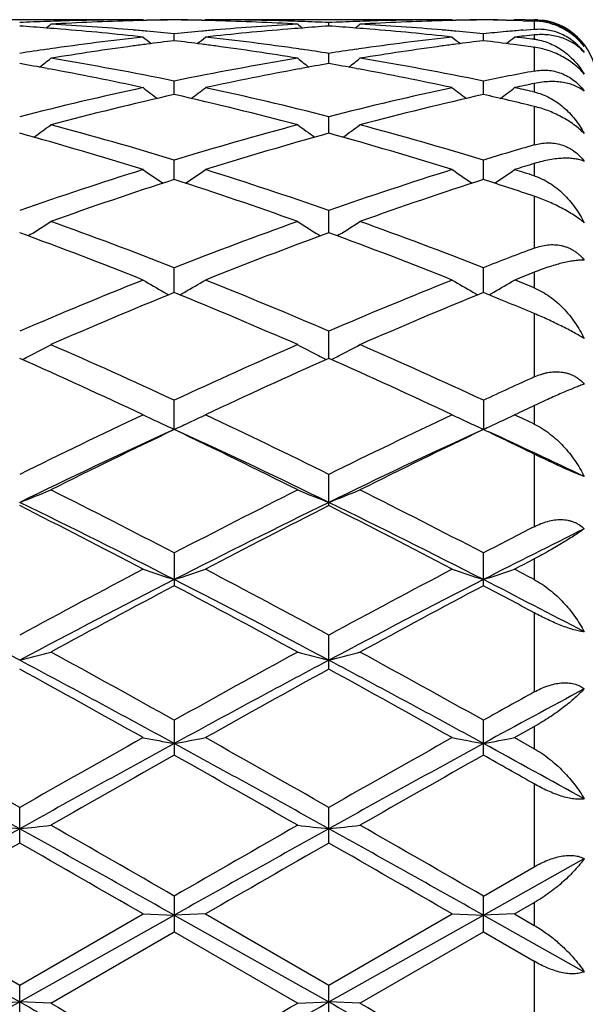
# Model space of a CAD drawing. Units: inches. Extents: x 0 to 22, y 0 to 17.
# Drawn here: x 13.4 to 13.7, y 15.3 to 15.9 of the extents above; entities that cross this region are included whole.
import ezdxf

# ---------------------------------------------------------------- set-up
doc = ezdxf.new("R2010")
doc.units = ezdxf.units.IN
doc.header["$LTSCALE"] = 1.21
doc.header["$MEASUREMENT"] = 0
doc.layers.get('0').update_dxf_attribs({"linetype": 'CONTINUOUS'})

msp = doc.modelspace()

# ---------------------------------------------------------------- linework, layer by layer
at = {"color": 7, "linetype": 'Continuous'}
for p, q in [((13.44803, 15.91245), (13.31087, 15.91245)), ((13.45048, 15.91245), (13.45102, 15.91201)), ((13.45089, 15.91211), (13.45263, 15.91215)), ((13.4842, 15.91215), (13.48594, 15.91212)), ((13.48635, 15.91245), (13.48581, 15.91201)), ((13.62596, 15.91245), (13.4888, 15.91245)), ((13.62841, 15.91245), (13.62895, 15.91201)), ((13.62883, 15.91211), (13.63056, 15.91215)), ((13.65936, 15.9122), (13.66388, 15.91212)), ((13.66429, 15.91245), (13.66375, 15.91201)), ((13.66912, 15.91188), (13.67563, 15.91169)), ((13.67059, 15.91243), (13.67563, 15.91239)), ((13.67563, 15.91169), (13.67563, 15.90699)), ((13.55738, 15.90877), (13.55738, 15.91079)), ((13.66912, 15.90644), (13.67563, 15.90699)), ((13.46842, 15.90036), (13.46842, 15.90433)), ((13.64635, 15.90036), (13.64635, 15.90433)), ((13.67563, 15.90366), (13.67563, 15.90115)), ((13.39523, 15.8954), (13.39662, 15.8956)), ((13.54021, 15.8956), (13.5416, 15.8954)), ((13.57317, 15.8954), (13.57455, 15.8956)), ((13.67501, 15.89663), (13.67563, 15.89654)), ((13.67563, 15.89654), (13.67563, 15.88285)), ((13.55738, 15.88718), (13.55738, 15.89306)), ((13.39523, 15.88435), (13.39625, 15.88416)), ((13.54058, 15.88416), (13.5416, 15.88435)), ((13.57317, 15.88435), (13.57419, 15.88416)), ((13.46842, 15.86934), (13.46842, 15.87708)), ((13.64635, 15.86934), (13.64635, 15.87708)), ((13.67563, 15.87572), (13.67563, 15.87082)), ((13.67459, 15.87105), (13.67563, 15.87082)), ((13.67563, 15.86248), (13.67563, 15.8403)), ((13.55738, 15.84702), (13.55738, 15.85655)), ((13.46842, 15.8204), (13.46842, 15.83163)), ((13.64635, 15.8204), (13.64635, 15.83163)), ((13.67563, 15.82962), (13.67563, 15.82251)), ((13.67563, 15.81074), (13.67563, 15.78087)), ((13.55738, 15.78974), (13.55738, 15.80257)), ((13.38546, 15.78865), (13.38432, 15.78794)), ((13.55137, 15.78866), (13.55252, 15.78794)), ((13.56339, 15.78866), (13.56225, 15.78794)), ((13.46842, 15.75529), (13.46842, 15.76961)), ((13.64635, 15.75529), (13.64635, 15.76961)), ((13.67563, 15.76703), (13.67563, 15.75797)), ((13.67563, 15.74319), (13.67563, 15.7067)), ((13.55738, 15.7174), (13.55738, 15.73307)), ((13.46842, 15.67637), (13.46842, 15.69326)), ((13.64635, 15.69327), (13.64635, 15.67637)), ((13.67563, 15.6902), (13.67563, 15.67951)), ((13.46537, 15.67514), (13.46842, 15.67654)), ((13.46842, 15.67654), (13.47146, 15.67515)), ((13.6433, 15.67514), (13.64635, 15.67654)), ((13.67563, 15.66225), (13.67563, 15.62047)), ((13.55738, 15.63261), (13.55738, 15.65056)), ((13.46842, 15.60534), (13.46842, 15.58649)), ((13.64635, 15.58649), (13.64635, 15.60534)), ((13.67563, 15.6019), (13.67563, 15.58998)), ((13.67563, 15.57086), (13.67563, 15.5253)), ((13.55738, 15.53844), (13.55738, 15.55801)), ((13.46842, 15.50901), (13.46842, 15.48888)), ((13.64635, 15.48888), (13.64635, 15.50901)), ((13.66429, 15.49897), (13.67563, 15.50533)), ((13.67563, 15.50533), (13.67563, 15.49259)), ((13.66429, 15.49897), (13.67563, 15.49259)), ((13.67563, 15.47232), (13.67563, 15.4246)), ((13.37945, 15.43827), (13.37945, 15.45877)), ((13.55738, 15.43827), (13.55738, 15.45877)), ((13.64635, 15.39675), (13.70443, 15.42929)), ((13.64635, 15.40775), (13.67563, 15.4246)), ((13.46842, 15.40775), (13.46842, 15.38707)), ((13.64635, 15.38707), (13.64635, 15.40775)), ((13.66429, 15.39742), (13.67563, 15.40396)), ((13.67563, 15.40396), (13.67563, 15.39087)), ((13.29048, 15.39675), (13.37945, 15.34677)), ((13.30842, 15.39741), (13.37945, 15.35641)), ((13.37945, 15.35641), (13.45048, 15.39742)), ((13.37945, 15.34677), (13.46842, 15.39675)), ((13.45048, 15.39742), (13.46842, 15.39675)), ((13.48635, 15.39742), (13.46842, 15.39675)), ((13.46842, 15.39675), (13.55738, 15.34677)), ((13.48635, 15.39742), (13.55738, 15.35641)), ((13.55738, 15.35641), (13.62842, 15.39742)), ((13.55738, 15.34677), (13.64635, 15.39675)), ((13.62842, 15.39742), (13.64635, 15.39675)), ((13.66429, 15.39742), (13.64635, 15.39675)), ((13.64635, 15.39675), (13.70443, 15.36412)), ((13.66429, 15.39742), (13.67563, 15.39087)), ((13.39738, 15.34607), (13.46842, 15.38707)), ((13.46842, 15.38707), (13.53945, 15.34607)), ((13.57531, 15.34607), (13.64635, 15.38707)), ((13.64635, 15.38707), (13.67563, 15.37016)), ((13.67563, 15.37016), (13.67563, 15.32203)), ((13.37945, 15.33573), (13.37945, 15.35641)), ((13.55738, 15.33574), (13.55738, 15.35641)), ((13.36152, 15.34607), (13.37945, 15.34677)), ((13.39738, 15.34607), (13.37945, 15.34677)), ((13.53945, 15.34607), (13.55738, 15.34677)), ((13.57531, 15.34607), (13.55738, 15.34677))]:
    msp.add_line(p, q, dxfattribs=at)
for centre, radius, start, end in [((13.45306, 14.28716), 1.6253, 91.76056, 92.03895), ((13.48908, 14.28257), 1.62989, 91.55909, 93.22537), ((13.45297, 14.29039), 1.62207, 90.3665, 91.76073), ((13.45294, 14.29247), 1.61998, 90.08693, 90.36608), ((13.48886, 14.28937), 1.62308, 91.27893, 91.55764), ((13.48391, 14.29136), 1.62109, 90.5476, 91.10557), ((13.48882, 14.29088), 1.62157, 90.72114, 91.27897), ((13.45293, 14.29131), 1.62115, 88.89471, 89.45268), ((13.44801, 14.29083), 1.62162, 88.72131, 89.27914), ((13.44798, 14.28933), 1.62312, 88.44265, 88.72135), ((13.4839, 14.29251), 1.61994, 89.63418, 89.91334), ((13.44784, 14.28459), 1.62787, 86.77387, 88.44222), ((13.48389, 14.2911), 1.62135, 88.23923, 89.63407), ((13.48377, 14.28704), 1.62541, 87.96136, 88.23973), ((13.631, 14.28715), 1.62531, 91.7606, 92.03898), ((13.66702, 14.28251), 1.62995, 91.55903, 93.22526), ((13.6309, 14.29046), 1.62199, 90.36652, 91.76077), ((13.63087, 14.29259), 1.61986, 90.08693, 90.36609), ((13.6668, 14.28916), 1.6233, 91.27895, 91.55762), ((13.66185, 14.29117), 1.62128, 90.54769, 91.1056), ((13.66676, 14.29068), 1.62177, 90.72122, 91.27899), ((13.63086, 14.2915), 1.62095, 88.99255, 89.45257), ((13.62594, 14.29069), 1.62176, 88.47429, 89.27902), ((13.66184, 14.29245), 1.62, 89.69044, 89.91334), ((13.67533, 15.87759), 0.03481, 86.2465, 89.5123), ((13.67563, 15.87645), 0.036, 0.0001, 82.5001), ((13.45317, 14.28406), 1.6284, 92.03909, 92.59496), ((13.26893, 14.26775), 1.64473, 85.59576, 86.14709), ((12.77595, 16.66896), 0.98101, 309.10154, 309.30549), ((13.26847, 14.26169), 1.65081, 85.32121, 85.596), ((13.30493, 14.26928), 1.6432, 85.1192, 86.77468), ((13.26738, 14.24879), 1.66376, 83.68173, 85.32015), ((13.30376, 14.25475), 1.65777, 84.84787, 85.12171), ((13.63308, 14.25466), 1.65787, 94.87848, 95.15231), ((13.6699, 14.24421), 1.66836, 94.68239, 96.31629), ((13.63215, 14.26584), 1.64665, 93.2273, 94.87932), ((13.66836, 14.26181), 1.65069, 94.40418, 94.67901), ((14.161, 16.66911), 0.98121, 230.69452, 230.89842), ((13.48368, 14.28453), 1.62792, 87.40527, 87.96133), ((13.66798, 14.26665), 1.64584, 93.85325, 94.40423), ((13.63111, 14.28395), 1.6285, 92.03913, 92.59496), ((13.44688, 14.26799), 1.64449, 85.59569, 86.1471), ((12.95367, 16.66925), 0.98137, 309.10102, 309.3049), ((13.44642, 14.26194), 1.65056, 85.3211, 85.59593), ((13.48285, 14.26897), 1.64351, 85.1196, 86.77478), ((13.44533, 14.24898), 1.66357, 83.68148, 85.32003), ((13.4817, 14.25466), 1.65786, 84.84825, 85.12207), ((13.81112, 14.2535), 1.65902, 94.90991, 95.24831), ((13.63815, 14.20823), 1.70458, 96.32071, 98.14588), ((14.06458, 16.66307), 0.97758, 231.08418, 231.43542), ((13.30323, 14.24891), 1.66364, 84.30172, 84.84781), ((13.67367, 14.21126), 1.70152, 96.92849, 97.46425), ((13.63375, 14.24737), 1.66519, 95.15261, 95.69821), ((13.26343, 14.21331), 1.69946, 82.53581, 83.07223), ((12.8722, 16.66312), 0.97766, 308.56515, 308.91635), ((13.29958, 14.2152), 1.69755, 81.85057, 83.68334), ((13.81609, 14.20817), 1.70463, 96.32099, 98.14604), ((14.24249, 16.66302), 0.97754, 231.08337, 231.43467), ((13.48118, 14.24893), 1.66362, 84.30208, 84.84819), ((13.85165, 14.21084), 1.70195, 96.92829, 97.46392), ((13.81172, 14.24697), 1.66559, 95.24852, 95.69822), ((13.44127, 14.21261), 1.70016, 82.48187, 83.0719), ((13.05031, 16.66292), 0.97739, 308.56491, 308.91598), ((13.8489, 14.23426), 1.67836, 95.92551, 96.31499), ((13.4791, 14.22902), 1.68363, 83.29672, 83.68527), ((13.67991, 15.86239), 0.04149, 95.5577, 95.9254), ((13.67185, 15.86899), 0.03237, 79.7462, 83.2938), ((13.67987, 15.86288), 0.041, 93.1557, 95.563), ((13.6423, 14.17898), 1.73411, 98.19085, 98.71814), ((13.67878, 14.17444), 1.7387, 97.73591, 99.31398), ((13.67486, 14.20219), 1.71067, 97.46421, 97.7309), ((13.26213, 14.20328), 1.70957, 82.26939, 82.53626), ((13.2592, 14.18201), 1.73105, 80.68283, 82.26788), ((13.29486, 14.18104), 1.73202, 81.28201, 81.80995), ((13.8203, 14.1785), 1.7346, 98.19099, 98.71813), ((13.85667, 14.17463), 1.7385, 97.73542, 99.31368), ((13.85283, 14.20185), 1.71102, 97.46388, 97.73052), ((13.43968, 14.20045), 1.71243, 82.1013, 82.48239), ((12.79428, 16.65488), 0.97388, 307.7782, 308.26299), ((13.10737, 14.12241), 1.79143, 78.37307, 80.68366), ((13.83208, 14.10824), 1.80584, 99.32573, 101.6179), ((14.14267, 16.65504), 0.97408, 231.73702, 232.2217), ((12.97199, 16.65519), 0.97426, 307.77779, 308.26241), ((13.28525, 14.12202), 1.79183, 78.3739, 80.68399), ((13.07255, 14.12912), 1.78464, 79.58306, 80.09792), ((13.06495, 14.08822), 1.82624, 77.81266, 79.54786), ((13.87424, 14.07652), 1.83818, 100.45802, 102.18197), ((13.86477, 14.12638), 1.78743, 99.90249, 100.41657), ((13.2506, 14.12976), 1.78399, 79.58289, 80.09794), ((13.24294, 14.08858), 1.82588, 77.81217, 79.54765), ((14.01415, 14.08757), 1.82692, 100.67831, 101.61425), ((13.85939, 13.98132), 1.93567, 102.19552, 104.35598), ((14.03874, 16.64431), 0.96979, 232.65732, 233.26457), ((12.89804, 16.64436), 0.96987, 306.73602, 307.34321), ((13.08191, 14.00021), 1.91626, 75.63341, 77.81577), ((14.03744, 13.98088), 1.93612, 102.19613, 104.35604), ((14.21665, 16.64426), 0.96974, 232.65652, 233.26388), ((13.07614, 16.64416), 0.9696, 306.7356, 307.34284), ((14.05762, 14.0508), 1.86447, 101.82247, 102.17887), ((13.26875, 14.04056), 1.87494, 77.49897, 77.82143), ((13.90273, 13.9506), 1.96728, 102.75429, 104.88495), ((13.03907, 13.97077), 1.94652, 75.10406, 77.25746), ((14.0806, 13.95078), 1.9671, 102.75354, 104.8844), ((13.22341, 13.99847), 1.91808, 76.36326, 77.2616), ((12.82682, 16.63315), 0.96744, 305.42158, 306.14047), ((12.86278, 13.84059), 2.08112, 73.0814, 75.11502), ((14.08108, 13.81592), 2.10676, 104.89749, 106.90637), ((14.11013, 16.63331), 0.96763, 233.85955, 234.57827), ((13.00453, 16.63346), 0.96782, 305.42128, 306.13989), ((13.04057, 13.83997), 2.08175, 73.08254, 75.11555), ((12.81606, 13.80275), 2.12048, 72.59102, 74.59197), ((14.12834, 13.7771), 2.14722, 105.42067, 107.39671), ((12.99421, 13.80355), 2.11965, 72.59025, 74.59193), ((14.26969, 13.78019), 2.14406, 106.08559, 106.90162), ((14.32469, 13.71747), 2.20963, 107.08204, 107.39002), ((14.14765, 13.60282), 2.33002, 107.41012, 109.25031), ((14.00056, 16.62209), 0.96757, 235.35315, 236.17406), ((12.93622, 16.62214), 0.96764, 303.82654, 304.64737), ((12.79948, 13.63387), 2.29732, 70.73695, 72.60335), ((14.32588, 13.60197), 2.33093, 107.41094, 109.25037), ((14.17847, 16.62204), 0.96751, 235.35237, 236.17345), ((13.11431, 16.62193), 0.96738, 303.82596, 304.64701), ((12.99836, 13.69978), 2.22816, 72.30432, 72.61025), ((14.20048, 13.55263), 2.383, 107.89068, 109.69488), ((12.74758, 13.58558), 2.3482, 70.29216, 72.12311), ((14.37822, 13.55308), 2.38252, 107.88962, 109.69419), ((12.94024, 13.63059), 2.30084, 71.3602, 72.12799), ((12.86915, 16.61451), 0.97397, 302.01269, 302.84357), ((12.53068, 13.37493), 2.57174, 68.6152, 70.3053), ((14.42102, 13.33525), 2.61412, 109.7085, 111.37121), ((14.06779, 16.61468), 0.97417, 237.15646, 237.98715), ((13.04688, 16.61485), 0.97437, 302.01246, 302.84302), ((12.70829, 13.37393), 2.57279, 68.61656, 70.30598), ((12.47183, 13.31391), 2.63695, 68.21457, 69.86742), ((14.48078, 13.27274), 2.68103, 110.14633, 111.772), ((12.65027, 13.3153), 2.63547, 68.21363, 69.86737), ((14.62116, 13.27787), 2.67564, 110.69435, 111.3661), ((14.69693, 13.1761), 2.78495, 111.51362, 111.7647), ((14.55775, 12.99218), 2.98343, 111.78582, 113.2627), ((13.95547, 16.61237), 0.98855, 239.28076, 240.08128), ((12.98132, 16.61242), 0.98862, 299.9193, 300.71975), ((12.39987, 13.04224), 2.92923, 66.72401, 68.22823), ((14.73638, 12.99056), 2.98519, 111.7868, 113.26277), ((14.13338, 16.6123), 0.98849, 239.28003, 240.08075), ((13.1594, 16.6122), 0.98837, 299.91857, 300.71942), ((12.62074, 13.14876), 2.81439, 67.98668, 68.23557), ((14.62778, 12.91089), 3.07161, 112.17559, 113.61399), ((13.95789, 16.61656), 0.9934, 240.08064, 240.26449), ((12.33162, 12.96428), 3.01365, 66.37261, 67.83869), ((12.97891, 16.61659), 0.99344, 299.73609, 299.91992), ((14.80525, 12.91184), 3.07055, 112.1743, 113.6132), ((14.13579, 16.61647), 0.9933, 240.08012, 240.26398), ((12.53918, 13.03633), 2.93574, 67.22532, 67.8437), ((13.15697, 16.61639), 0.9932, 299.73552, 299.9192), ((12.91548, 16.62189), 1.0179, 297.49791, 298.25705), ((12.04016, 12.62076), 3.38824, 65.06858, 66.38632), ((14.92633, 12.55501), 3.46037, 113.6275, 114.91778), ((14.02145, 16.62207), 1.0181, 241.74299, 242.50198), ((13.09322, 16.62227), 1.01832, 297.49769, 298.25655), ((12.21739, 12.61903), 3.39011, 65.0701, 66.3871), ((12.91177, 16.62899), 1.02591, 297.2198, 297.49882), ((14.02518, 16.62921), 1.02615, 242.50105, 242.77999), ((13.0895, 16.62938), 1.02635, 297.21973, 297.49862), ((11.95834, 12.51926), 3.49966, 64.76273, 66.04178), ((15.00993, 12.4506), 3.57517, 113.97187, 115.22391), ((12.13741, 12.52183), 3.49685, 64.76167, 66.04172), ((15.14819, 12.4597), 3.56531, 114.39503, 114.91276), ((15.20143, 11.97021), 4.10665, 115.23727, 116.33796), ((13.90897, 16.64825), 1.06691, 244.54908, 245.08584), ((13.0278, 16.64834), 1.06702, 294.91489, 295.45139), ((11.77756, 12.0574), 4.00981, 63.64914, 64.77642), ((15.381, 11.9669), 4.11034, 115.23835, 116.33803), ((14.08688, 16.64817), 1.06683, 244.54844, 245.08498), ((13.20586, 16.6481), 1.06675, 294.91383, 295.45109), ((15.26481, 12.28614), 3.75674, 115.02551, 115.21659), ((12.04287, 12.24174), 3.80581, 64.59476, 64.78368), ((13.91377, 16.65854), 1.07826, 245.08537, 245.60501), ((13.02304, 16.65858), 1.07831, 294.39553, 294.91533), ((14.09166, 16.65844), 1.07815, 245.08451, 245.60462), ((13.20109, 16.65836), 1.07806, 294.39477, 294.91428), ((15.24494, 11.80662), 4.25822, 114.70302, 115.98226), ((15.30728, 11.82664), 4.26637, 115.53197, 116.59396), ((11.67579, 11.9211), 4.1612, 63.39308, 64.48191), ((11.74477, 11.91822), 4.13473, 63.99899, 65.31643), ((15.42075, 11.81094), 4.2534, 114.70132, 115.98198), ((15.4841, 11.82874), 4.26399, 115.53052, 116.59309), ((11.91373, 12.04604), 4.0226, 64.02369, 64.4867), ((11.96396, 12.00712), 4.03672, 64.45871, 65.32142), ((12.95762, 16.71416), 1.15919, 291.3399, 292.29458), ((11.22285, 11.29798), 4.85756, 62.46548, 63.4064), ((15.77756, 11.17357), 4.99727, 116.60682, 117.52144), ((13.9793, 16.7144), 1.15944, 247.70551, 248.65996), ((13.13537, 16.71463), 1.15968, 291.33988, 292.29415), ((11.39912, 11.29449), 4.86142, 62.46709, 63.40726), ((11.18801, 11.13809), 5.00197, 62.87708, 64.01635), ((15.83014, 10.9754), 5.18384, 116.00381, 117.10311), ((11.36713, 11.14052), 4.99927, 62.87646, 64.01636), ((11.08798, 11.10474), 5.07468, 62.25436, 63.15686), ((15.91725, 10.97222), 5.22381, 116.85616, 117.7329), ((11.26867, 11.1102), 5.06857, 62.25322, 63.15679), ((16.05005, 10.99117), 5.20272, 117.15376, 117.51674), ((16.09096, 10.81207), 5.367, 116.40209, 117.09647), ((16.26727, 10.64343), 5.59491, 117.59468, 117.72584), ((16.40236, 9.98431), 6.34067, 117.745551, 118.47327), ((13.87141, 16.83234), 1.30607, 251.19895, 252.02796), ((13.06539, 16.8324), 1.30614, 287.97253, 288.80148), ((10.63453, 10.17153), 6.12839, 61.514523, 62.267452), ((16.58472, 9.97616), 6.34995, 117.746707, 118.473348), ((14.04931, 16.83223), 1.30596, 251.19844, 252.02765), ((13.24344, 16.8321), 1.30582, 287.97193, 288.80125), ((11.01634, 10.55782), 5.69162, 62.14534, 62.27443), ((10.41437, 9.96982), 6.31335, 61.988235, 62.898974), ((16.4791, 9.71218), 6.60401, 117.122078, 117.992726), ((10.58898, 9.96361), 6.32039, 61.988107, 62.897829), ((16.65329, 9.71917), 6.59608, 117.120775, 117.992474), ((10.86702, 10.15799), 6.10175, 62.288728, 62.903066), ((16.60888, 9.66658), 6.70133, 117.945617, 118.635352), ((10.44113, 9.87676), 6.46262, 61.352376, 62.067593), ((16.78366, 9.67215), 6.69493, 117.944054, 118.634446), ((10.76197, 10.14526), 6.15846, 61.763312, 62.072072), ((12.9921, 17.06175), 1.56682, 284.31329, 284.99104), ((9.40705, 8.07037), 8.46337, 61.322689, 62.00697), ((9.49232, 8.39626), 8.14866, 60.79436, 61.364998), ((17.62493, 8.06974), 8.5217, 118.647551, 119.193213), ((17.76699, 7.63053), 8.96309, 118.012275, 118.658407), ((13.94482, 17.06207), 1.56714, 255.00909, 255.68669), ((13.16986, 17.06241), 1.5675, 284.31328, 284.99074), ((9.58636, 8.07295), 8.46045, 61.322517, 62.007042), ((9.66521, 8.38676), 8.1594, 60.796017, 61.365901), ((9.17246, 7.88309), 8.73517, 60.675987, 61.209006), ((17.96834, 7.51605), 9.15506, 118.803348, 119.311922), ((9.35921, 7.89917), 8.71682, 60.674802, 61.208932), ((18.19032, 7.17943), 9.47661, 118.252897, 118.652307), ((18.07976, 7.57272), 9.09064, 118.977668, 119.188838), ((7.37142, 4.9248), 12.12687, 60.301796, 60.687419), ((19.76491, 4.25784), 12.89321, 119.324026, 119.686732), ((13.84325, 17.53708), 2.07562, 259.09229, 259.59599), ((13.09355, 17.53721), 2.07574, 280.40441, 280.90808), ((7.56697, 4.95575), 12.09126, 60.301642, 60.688406), ((19.96243, 4.22352), 12.93273, 119.32522, 119.68681), ((14.02115, 17.5369), 2.07543, 259.09198, 259.5958), ((13.27158, 17.53672), 2.07525, 280.40405, 280.90794), ((7.21719, 4.38268), 12.66418, 60.883341, 61.343053), ((20.09589, 3.37865), 13.811, 118.676861, 119.098397), ((7.38594, 4.36624), 12.68302, 60.883228, 61.342255), ((20.26298, 3.39803), 13.7888, 118.675975, 119.098191), ((7.96337, 5.09494), 11.852, 61.027104, 61.347562), ((20.53499, 2.96383), 14.381, 119.43151, 119.756985), ((6.89707, 3.83558), 13.37842, 60.231294, 60.581162), ((20.69731, 2.99068), 14.34994, 119.42988, 119.756058), ((7.65088, 4.85497), 12.2076, 60.427513, 60.585398), ((13.74607, 18.76695), 3.34062, 263.38974, 263.69924), ((13.01293, 18.76596), 3.33963, 276.30086, 276.61046), ((2.21027, -4.11956), 22.54023, 60.035114, 60.243324), ((26.19889, -6.68401), 25.49727, 119.768806, 119.952871), ((13.92397, 18.76658), 3.34025, 263.38975, 263.69928), ((13.1907, 18.7674), 3.34108, 276.30086, 276.61032), ((2.34848, -4.18978), 22.62091, 60.036783, 60.24425), ((27.57124, -10.03336), 29.16557, 119.116958, 119.317212), ((1.4192, -6.04327), 24.59386, 60.664163, 60.901639), ((27.73554, -10.00879), 29.13748, 119.117042, 119.317488), ((1.59043, -6.05543), 24.60775, 60.664424, 60.901768), ((29.09188, -11.96069), 31.58454, 119.832905, 119.981557), ((-0.26114, -8.35921), 27.42965, 60.007733, 60.178904), ((29.39347, -12.17613), 31.83296, 119.833064, 119.980559), ((0.00635, -8.20291), 27.24952, 60.006527, 60.178827), ((1.61159, 36.28929), 24.02231, 299.089062, 299.332175), ((27.29057, 40.12233), 28.41386, 240.68641, 240.891947), ((28.9788, 42.36096), 31.18629, 240.02488, 240.175425), ((1.76415, 36.33436), 24.07404, 299.08969, 299.33228), ((0.10407, 38.62881), 26.88114, 299.812576, 299.987233), ((27.43464, 40.06219), 28.34484, 240.686592, 240.89263), ((29.08202, 42.23244), 31.03764, 240.02581, 240.177076)]:
    msp.add_arc(centre, radius, start, end, dxfattribs=at)
for points, knots in [([(13.70443, 15.89695), (13.70357, 15.89807), (13.7017, 15.90024), (13.69853, 15.90316), (13.69501, 15.90571), (13.69007, 15.90851), (13.68361, 15.91087), (13.67823, 15.91161), (13.67563, 15.91169)], [0, 0, 0, 0, 0.126978, 0.256552, 0.386922, 0.516321, 0.766071, 1, 1, 1, 1]), ([(13.67761, 15.91232), (13.67902, 15.91223), (13.6818, 15.91187), (13.68582, 15.91086), (13.6896, 15.90942), (13.69313, 15.90758), (13.69639, 15.9054), (13.69938, 15.90288), (13.70209, 15.90007), (13.70369, 15.89801), (13.70443, 15.89695)], [0, 0, 0, 0, 0.132897, 0.261945, 0.388008, 0.511914, 0.634398, 0.756171, 0.877884, 1, 1, 1, 1]), ([(13.67563, 15.90699), (13.6769, 15.90709), (13.67949, 15.90715), (13.68342, 15.90677), (13.68669, 15.90602), (13.68928, 15.90516), (13.69188, 15.90411), (13.69503, 15.90244), (13.69855, 15.89994), (13.70173, 15.89697), (13.70358, 15.89473), (13.70443, 15.89356)], [0, 0, 0, 0, 0.115247, 0.233568, 0.355167, 0.417286, 0.480219, 0.608195, 0.738291, 0.869356, 1, 1, 1, 1]), ([(13.70443, 15.89356), (13.70368, 15.89441), (13.70207, 15.89602), (13.69936, 15.89814), (13.69636, 15.89998), (13.69193, 15.90203), (13.68565, 15.90372), (13.68035, 15.90396), (13.67761, 15.90381)], [0, 0, 0, 0, 0.114215, 0.229825, 0.347624, 0.46853, 0.722863, 1, 1, 1, 1]), ([(13.67761, 15.90085), (13.67904, 15.90059), (13.68184, 15.89989), (13.68585, 15.89833), (13.68963, 15.89633), (13.69433, 15.89313), (13.69957, 15.8882), (13.70295, 15.88354), (13.70443, 15.88106)], [0, 0, 0, 0, 0.12651, 0.251441, 0.375513, 0.499331, 0.74774, 1, 1, 1, 1]), ([(13.70443, 15.88106), (13.70266, 15.88317), (13.69959, 15.8861), (13.69499, 15.88938), (13.69004, 15.89227), (13.68361, 15.89494), (13.67825, 15.89618), (13.67563, 15.89654)], [0, 0, 0, 0, 0.247917, 0.377602, 0.507979, 0.762237, 1, 1, 1, 1]), ([(13.67563, 15.88285), (13.67689, 15.88309), (13.67947, 15.88342), (13.6834, 15.8834), (13.68735, 15.88283), (13.69126, 15.88166), (13.69504, 15.87988), (13.69856, 15.87751), (13.70175, 15.87461), (13.70359, 15.87238), (13.70443, 15.8712)], [0, 0, 0, 0, 0.11738, 0.236421, 0.357546, 0.481258, 0.607728, 0.736749, 0.867809, 1, 1, 1, 1]), ([(13.70443, 15.8712), (13.70363, 15.87183), (13.70188, 15.87301), (13.69898, 15.87444), (13.69577, 15.87556), (13.69226, 15.87635), (13.68846, 15.87678), (13.68439, 15.87685), (13.68007, 15.87652), (13.67713, 15.87603), (13.67563, 15.87572)], [0, 0, 0, 0, 0.102312, 0.209233, 0.321804, 0.441054, 0.567857, 0.702943, 0.846931, 1, 1, 1, 1]), ([(13.67563, 15.87082), (13.67717, 15.87048), (13.68021, 15.86956), (13.68453, 15.86759), (13.6886, 15.8651), (13.69367, 15.86117), (13.69929, 15.85522), (13.70287, 15.84972), (13.70443, 15.84682)], [0, 0, 0, 0, 0.122726, 0.245439, 0.368571, 0.492528, 0.743551, 1, 1, 1, 1]), ([(13.70443, 15.84682), (13.70355, 15.84773), (13.70163, 15.84953), (13.69846, 15.85204), (13.69496, 15.85441), (13.69122, 15.85657), (13.68735, 15.85848), (13.6822, 15.86061), (13.67825, 15.86185), (13.67563, 15.86248)], [0, 0, 0, 0, 0.114742, 0.237409, 0.36558, 0.496481, 0.62733, 0.755844, 1, 1, 1, 1]), ([(13.67563, 15.8403), (13.67689, 15.84067), (13.67944, 15.84124), (13.68337, 15.84159), (13.68733, 15.84137), (13.69125, 15.84052), (13.69439, 15.83928), (13.69678, 15.83796), (13.69909, 15.83643), (13.70176, 15.83414), (13.70359, 15.83199), (13.70443, 15.83084)], [0, 0, 0, 0, 0.121051, 0.24227, 0.364076, 0.487146, 0.612038, 0.675346, 0.739227, 0.868625, 1, 1, 1, 1]), ([(13.70443, 15.83084), (13.70361, 15.83119), (13.70182, 15.83179), (13.69893, 15.83237), (13.69573, 15.83267), (13.69222, 15.83269), (13.68843, 15.83241), (13.68437, 15.83181), (13.68006, 15.83089), (13.67713, 15.83008), (13.67563, 15.82962)], [0, 0, 0, 0, 0.091616, 0.191736, 0.301051, 0.420161, 0.549474, 0.689235, 0.839546, 1, 1, 1, 1]), ([(13.67563, 15.82251), (13.67874, 15.82152), (13.68323, 15.81933), (13.68861, 15.81548), (13.69239, 15.81214), (13.69589, 15.80843), (13.70016, 15.80302), (13.70286, 15.79855), (13.70443, 15.79546)], [0, 0, 0, 0, 0.242, 0.365139, 0.48964, 0.615475, 0.742583, 1, 1, 1, 1]), ([(13.70443, 15.79546), (13.70353, 15.79621), (13.70159, 15.79772), (13.69842, 15.7999), (13.69493, 15.80204), (13.6912, 15.80411), (13.68733, 15.80604), (13.68217, 15.80836), (13.67825, 15.80986), (13.67563, 15.81074)], [0, 0, 0, 0, 0.107298, 0.225356, 0.351525, 0.482651, 0.61549, 0.747265, 1, 1, 1, 1]), ([(13.67563, 15.78087), (13.67688, 15.78134), (13.67942, 15.78215), (13.68335, 15.78285), (13.6873, 15.78299), (13.69057, 15.78257), (13.69311, 15.78191), (13.69497, 15.78125), (13.69677, 15.78042), (13.6985, 15.77942), (13.70014, 15.77827), (13.70221, 15.77652), (13.70359, 15.77502), (13.70443, 15.77395)], [0, 0, 0, 0, 0.125826, 0.250486, 0.37416, 0.497416, 0.559145, 0.621036, 0.683168, 0.745634, 0.808522, 0.871898, 1, 1, 1, 1]), ([(13.70443, 15.77395), (13.70358, 15.77398), (13.70177, 15.77395), (13.69889, 15.77368), (13.6957, 15.77317), (13.69221, 15.77242), (13.68843, 15.77143), (13.68437, 15.7702), (13.68007, 15.76873), (13.67713, 15.76762), (13.67563, 15.76703)], [0, 0, 0, 0, 0.085421, 0.182373, 0.290811, 0.410709, 0.541934, 0.684232, 0.837223, 1, 1, 1, 1]), ([(13.67563, 15.75797), (13.67719, 15.75734), (13.68024, 15.75586), (13.68455, 15.7531), (13.68861, 15.74988), (13.69239, 15.74626), (13.69588, 15.74231), (13.70014, 15.73664), (13.70285, 15.73202), (13.70443, 15.72883)], [0, 0, 0, 0, 0.120469, 0.242727, 0.366498, 0.491579, 0.617722, 0.744694, 1, 1, 1, 1]), ([(13.70443, 15.72883), (13.70352, 15.7294), (13.70155, 15.73056), (13.69839, 15.73232), (13.6949, 15.73418), (13.68988, 15.73673), (13.68346, 15.73979), (13.67823, 15.7421), (13.67563, 15.74319)], [0, 0, 0, 0, 0.099971, 0.213243, 0.337049, 0.468007, 0.737572, 1, 1, 1, 1]), ([(13.67563, 15.7067), (13.67688, 15.70727), (13.67879, 15.70802), (13.68139, 15.70879), (13.684, 15.70938), (13.68728, 15.70979), (13.69055, 15.70968), (13.69311, 15.70927), (13.69497, 15.70879), (13.69677, 15.70815), (13.69849, 15.70734), (13.70014, 15.70637), (13.7022, 15.70487), (13.70359, 15.70353), (13.70443, 15.70256)], [0, 0, 0, 0, 0.131141, 0.195964, 0.260211, 0.386835, 0.511253, 0.572806, 0.634001, 0.694931, 0.755724, 0.816525, 0.877471, 1, 1, 1, 1]), ([(13.70443, 15.70256), (13.70358, 15.70227), (13.70177, 15.70161), (13.6989, 15.7005), (13.69571, 15.6992), (13.69085, 15.69714), (13.68412, 15.69414), (13.67857, 15.69157), (13.67563, 15.6902)], [0, 0, 0, 0, 0.086246, 0.18458, 0.294472, 0.415516, 0.689116, 1, 1, 1, 1]), ([(13.67563, 15.67951), (13.67719, 15.67877), (13.68024, 15.67709), (13.68455, 15.67409), (13.6886, 15.67067), (13.69238, 15.6669), (13.69587, 15.66285), (13.70011, 15.65713), (13.70284, 15.65252), (13.70443, 15.64935)], [0, 0, 0, 0, 0.122032, 0.245847, 0.370863, 0.496659, 0.622828, 0.749016, 1, 1, 1, 1]), ([(13.70443, 15.64935), (13.70351, 15.64969), (13.70151, 15.65046), (13.69836, 15.65175), (13.69487, 15.65325), (13.68982, 15.6555), (13.68337, 15.65851), (13.6782, 15.661), (13.67563, 15.66225)], [0, 0, 0, 0, 0.093903, 0.202827, 0.324139, 0.454481, 0.728012, 1, 1, 1, 1]), ([(13.67563, 15.62047), (13.67688, 15.62111), (13.67941, 15.62227), (13.68331, 15.62359), (13.68725, 15.62441), (13.69116, 15.62466), (13.69434, 15.62435), (13.69676, 15.62377), (13.69848, 15.62317), (13.70013, 15.62242), (13.70219, 15.62122), (13.70359, 15.62009), (13.70443, 15.61927)], [0, 0, 0, 0, 0.136291, 0.269979, 0.400296, 0.526814, 0.64935, 0.709279, 0.768404, 0.826885, 0.884896, 1, 1, 1, 1]), ([(13.70443, 15.61927), (13.70359, 15.61867), (13.7018, 15.61742), (13.69778, 15.61475), (13.69201, 15.61112), (13.68422, 15.60653), (13.67861, 15.60346), (13.67563, 15.6019)], [0, 0, 0, 0, 0.092141, 0.194873, 0.42978, 0.70027, 1, 1, 1, 1]), ([(13.67563, 15.58998), (13.67719, 15.58915), (13.68023, 15.58733), (13.68453, 15.58419), (13.68858, 15.5807), (13.69236, 15.57692), (13.69586, 15.57292), (13.70008, 15.56737), (13.70282, 15.56293), (13.70443, 15.55988)], [0, 0, 0, 0, 0.125046, 0.251353, 0.378088, 0.504669, 0.630575, 0.755371, 1, 1, 1, 1]), ([(13.70443, 15.55988), (13.7035, 15.55998), (13.7015, 15.56031), (13.69834, 15.56109), (13.69485, 15.56218), (13.69112, 15.56355), (13.68726, 15.56516), (13.68204, 15.56753), (13.67818, 15.5695), (13.67563, 15.57086)], [0, 0, 0, 0, 0.090493, 0.196248, 0.315219, 0.444438, 0.580478, 0.720096, 1, 1, 1, 1]), ([(13.67563, 15.5253), (13.67688, 15.52599), (13.67941, 15.52726), (13.68331, 15.52882), (13.68724, 15.52994), (13.69113, 15.53055), (13.6949, 15.5306), (13.69845, 15.53005), (13.70167, 15.5289), (13.70357, 15.52773), (13.70443, 15.52707)], [0, 0, 0, 0, 0.140476, 0.278449, 0.412622, 0.541875, 0.665204, 0.782177, 0.893327, 1, 1, 1, 1]), ([(13.70443, 15.52707), (13.70361, 15.52619), (13.70183, 15.52441), (13.69896, 15.52176), (13.69577, 15.51904), (13.69228, 15.51627), (13.6885, 15.51347), (13.68445, 15.51068), (13.68015, 15.50793), (13.67716, 15.50618), (13.67563, 15.50533)], [0, 0, 0, 0, 0.099788, 0.207932, 0.323879, 0.447159, 0.577207, 0.713334, 0.854705, 1, 1, 1, 1]), ([(13.67563, 15.49259), (13.67718, 15.49172), (13.68021, 15.48983), (13.68451, 15.48666), (13.68856, 15.48322), (13.69234, 15.47957), (13.69584, 15.47576), (13.69903, 15.47182), (13.7019, 15.46779), (13.70363, 15.46503), (13.70443, 15.46365)], [0, 0, 0, 0, 0.129369, 0.259013, 0.387902, 0.515336, 0.640718, 0.763562, 0.88348, 1, 1, 1, 1]), ([(13.70443, 15.46365), (13.70352, 15.4635), (13.70152, 15.46338), (13.69834, 15.46362), (13.69484, 15.46426), (13.69111, 15.4653), (13.68725, 15.46667), (13.68333, 15.46833), (13.67944, 15.47022), (13.67689, 15.4716), (13.67563, 15.47232)], [0, 0, 0, 0, 0.090897, 0.195393, 0.312513, 0.440114, 0.575343, 0.715307, 0.857575, 1, 1, 1, 1]), ([(13.67563, 15.4246), (13.67688, 15.42532), (13.67942, 15.42668), (13.68331, 15.42841), (13.68723, 15.42979), (13.69111, 15.43074), (13.69487, 15.4312), (13.6984, 15.43114), (13.70161, 15.43054), (13.70355, 15.42976), (13.70443, 15.42929)], [0, 0, 0, 0, 0.142923, 0.283982, 0.421433, 0.55351, 0.678336, 0.794455, 0.901424, 1, 1, 1, 1]), ([(13.70443, 15.42929), (13.70362, 15.42817), (13.70187, 15.42594), (13.69899, 15.42264), (13.6958, 15.41934), (13.69231, 15.41606), (13.68853, 15.41283), (13.68448, 15.4097), (13.68017, 15.4067), (13.67717, 15.40484), (13.67563, 15.40396)], [0, 0, 0, 0, 0.10723, 0.220615, 0.339648, 0.463896, 0.592821, 0.725757, 0.861896, 1, 1, 1, 1]), ([(13.67563, 15.39087), (13.67781, 15.38961), (13.68202, 15.3869), (13.68788, 15.38237), (13.69321, 15.37757), (13.69645, 15.37417), (13.69797, 15.37245)], [0, 0, 0, 0, 0.260081, 0.515633, 0.763119, 1, 1, 1, 1]), ([(13.70443, 15.36412), (13.70354, 15.36375), (13.70158, 15.36318), (13.69838, 15.36285), (13.69485, 15.36303), (13.69111, 15.36369), (13.68724, 15.36478), (13.68332, 15.36626), (13.67942, 15.36807), (13.67689, 15.36944), (13.67563, 15.37016)], [0, 0, 0, 0, 0.09529, 0.200886, 0.317047, 0.442765, 0.576078, 0.714723, 0.856668, 1, 1, 1, 1]), ([(13.69797, 15.37245), (13.69917, 15.3711), (13.70142, 15.36839), (13.70348, 15.36554), (13.70443, 15.36412)], [0, 0, 0, 0, 0.512952, 1, 1, 1, 1])]:
    msp.add_open_spline(points, degree=3, knots=knots, dxfattribs=at)

doc.saveas('drawing.dxf')
